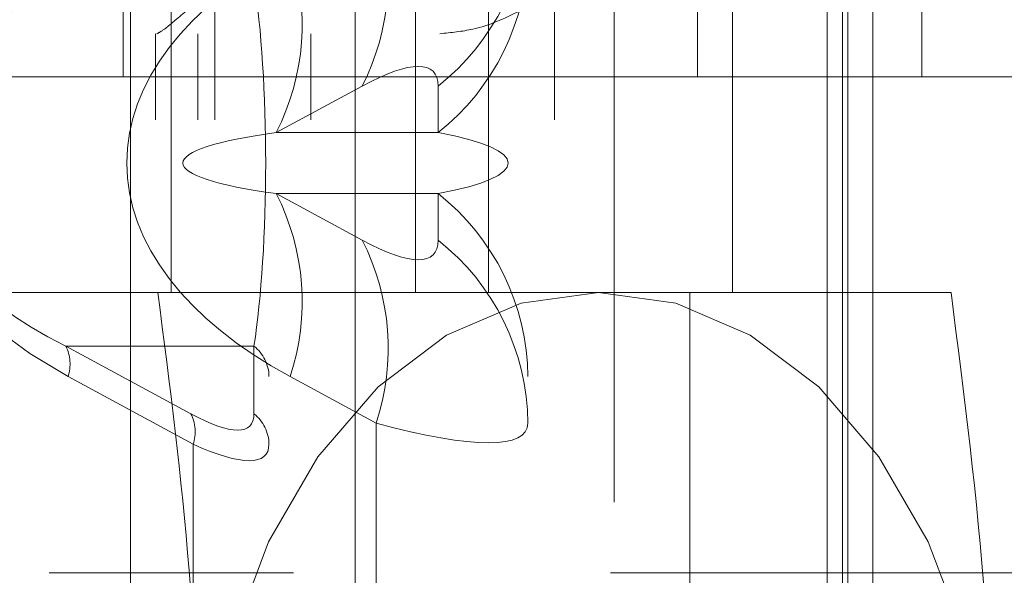
# Paper-space layout 'Sheet2' of a CAD drawing. Units: inches. Extents: x 0.1 to 18.4, y 0.1 to 10.9.
# Drawn here: x 4.1 to 4.1, y 2.4 to 2.5 of the extents above; entities that cross this region are included whole.
import ezdxf

# ---------------------------------------------------------------- set-up
doc = ezdxf.new("R2010")
doc.units = ezdxf.units.IN
doc.header["$MEASUREMENT"] = 0
doc.linetypes.add('HIDDEN', pattern=[0.07500000000000001, 0.05, -0.025])

psp = doc.layouts.new('Sheet2')

# ---------------------------------------------------------------- linework, layer by layer
at = {"color": 7, "linetype": 'HIDDEN', "lineweight": 18}
for p, q in [((4.118317588343645, 2.991526670505639), (4.118317588343645, 2.37652667050564)), ((4.123150921676978, 2.991526670505639), (4.123150921676978, 2.37652667050564)), ((4.124984255010312, 2.991526670505639), (4.124984255010312, 2.37652667050564)), ((4.124984255010312, 2.991526670505639), (4.124984255010312, 2.37652667050564)), ((4.124984255010312, 2.991526670505639), (4.124984255010312, 2.37652667050564)), ((4.124984255010312, 2.991526670505639), (4.124984255010312, 2.37652667050564)), ((4.109131236637547, 2.400609440975706), (4.109131236637547, 2.580454398723237)), ((4.099288716952509, 2.580288676319498), (4.099288716952509, 2.400775163379445)), ((4.105850396742534, 2.57637204533457), (4.105850396742534, 2.404691794364373)), ((4.109131236637547, 2.404672464010608), (4.109131236637547, 2.576391375688335)), ((4.102601359251099, 2.575833757119812), (4.102601359251099, 2.40523008257913)), ((4.108401119595476, 2.575833757119812), (4.108401119595476, 2.40523008257913)), ((4.110721023733228, 2.575833757119812), (4.110721023733228, 2.40523008257913)), ((4.123016515663308, 2.575833757119812), (4.123016515663308, 2.40523008257913)), ((4.126960352697486, 2.575833757119812), (4.126960352697486, 2.40523008257913)), ((4.127855340250425, 2.40523008257913), (4.127855340250425, 2.575833757119812)), ((4.128816276007687, 2.40523008257913), (4.128816276007687, 2.575833757119812)), ((4.129280256835237, 2.575833757119812), (4.129280256835237, 2.40523008257913)), ((4.1320971159027, 2.575833757119812), (4.1320971159027, 2.40523008257913)), ((4.115692916427634, 2.572552917224799), (4.115692916427634, 2.408510922474143)), ((4.125535436112673, 2.572552917224799), (4.125535436112673, 2.408510922474143)), ((4.125535436112673, 2.572552917224799), (4.125535436112673, 2.408510922474143)), ((4.118973756322647, 2.548112334079186), (4.118973756322647, 2.432951505619758)), ((4.109131236637608, 2.438717965719506), (4.109131236637608, 2.542345873979436)), ((4.102137378423548, 2.524980738747109), (4.102137378423548, 2.456083100951834)), ((4.111416994974553, 2.524980738747109), (4.111416994974553, 2.456083100951834)), ((4.114200879939854, 2.524980738747109), (4.114200879939854, 2.456083100951834)), ((4.123480496490859, 2.524980738747109), (4.123480496490859, 2.456083100951834)), ((4.100302773878008, 2.464285200689367), (4.100302773878008, 2.487251079954459)), ((4.100583264259617, 2.40523008257913), (4.100583264259617, 2.487251079954459)), ((4.122142942343409, 2.464285200689367), (4.122142942343409, 2.487251079954459)), ((4.127068487145184, 2.487251079954459), (4.127068487145184, 2.40523008257913)), ((4.127656323938811, 2.40523008257913), (4.127656323938811, 2.487251079954459)), ((4.130666814427902, 2.464285200689367), (4.130666814427902, 2.487251079954459)), ((4.103788794053176, 2.46756604058438), (4.103788794053176, 2.46264478074186)), ((4.116703341867949, 2.46756604058438), (4.116703341867949, 2.46264478074186)), ((3.924968869454403, 2.465925620636873), (4.112351581877237, 2.465925620636873)), ((4.10153196353474, 2.465925620636873), (4.10153196353474, 2.46264478074186)), ((4.10314148072488, 2.46264478074186), (4.10314148072488, 2.465925620636873)), ((4.107446329996471, 2.465925620636873), (4.107446329996471, 2.46264478074186)), ((4.122142942343409, 2.464285200689367), (4.091778901793516, 2.464285200689367)), ((4.130666814427902, 2.464285200689367), (4.122142942343409, 2.464285200689367)), ((4.130666814427902, 2.464285200689367), (4.182950134275402, 2.464285200689367)), ((4.106127540099596, 2.462164312863229), (4.109397525321578, 2.463934016112902)), ((4.112280332593365, 2.463934016112902), (4.112280332593365, 2.462164312863229)), ((4.47937401878984, 2.46264478074186), (3.979374018789839, 2.46264478074186)), ((4.112280332593365, 2.462164312863229), (4.106127540099596, 2.462164312863229)), ((4.106127540099596, 2.459844408725478), (4.112280332593365, 2.459844408725478)), ((4.109397525321578, 2.458074705475805), (4.106127540099596, 2.459844408725478)), ((4.112280332593365, 2.459844408725478), (4.112280332593365, 2.458074705475805)), ((4.091697809803668, 2.456083100951834), (4.121856563594433, 2.456083100951834)), ((4.111416994974553, 2.456083100951834), (4.102137378423548, 2.456083100951834)), ((4.121856563594433, 2.456083100951834), (4.121856563594433, 2.413432182316663)), ((4.121856563594433, 2.456083100951834), (4.131782451542302, 2.456083100951834)), ((4.105281632770216, 2.4540446483811), (4.098123056270948, 2.4540446483811)), ((4.098123056270948, 2.4540446483811), (4.102879293377062, 2.451470591407901)), ((4.105281632770216, 2.451470591407901), (4.105281632770216, 2.4540446483811)), ((4.102967589470809, 2.450310639339025), (4.098211352364695, 2.452884696312224)), ((4.10665731666208, 2.452884696312224), (4.109927301884062, 2.451114993062552)), ((4.109927301884062, 2.451114993062552), (4.109927301884062, 2.408510922474143)), ((4.102967589470809, 2.450310639339025), (4.102967589470809, 2.408510922474143)), ((4.106777186699051, 2.445420371293041), (4.097497570148046, 2.445420371293041)), ((4.137203694523355, 2.445420371293041), (4.118840688215356, 2.445420371293041))]:
    psp.add_line(p, q, dxfattribs=at)
at = {"color": 7, "linetype": 'HIDDEN', "lineweight": 18, "flags": 128}
for points in [[(4.103297330492424, 2.434757641634249), (4.103587076491163, 2.438918032359658), (4.104445179711139, 2.442918541602664), (4.105838663726838, 2.446605432036569), (4.107713977729014, 2.449837018529631), (4.109999054452248, 2.452489113025215), (4.112606079679554, 2.454459797019167), (4.115434866893484, 2.455673338230774), (4.118376707387807, 2.456083100951834)], [(4.118376707387807, 2.456083100951834), (4.121318547882129, 2.455673338230774), (4.124147335096058, 2.454459797019167), (4.126754360323364, 2.452489113025215), (4.129039437046599, 2.449837018529631), (4.130914751048774, 2.446605432036569), (4.132308235064474, 2.442918541602664), (4.133166338284449, 2.438918032359658), (4.133456084283189, 2.434757641634249)]]:
    psp.add_lwpolyline(points, dxfattribs=at)
at = {"color": 7, "linetype": 'HIDDEN', "lineweight": 18}
for centre, radius, start, end in [((4.101310883246266, 2.468049594714516), 0.009073685429871442, 333.026844781846, 18.26718135383103), ((4.10673772768126, 2.470968253113862), 0.008955498835763574, 308.2362313104538, 359.5231986841113), ((4.098040898024268, 2.466279891464843), 0.009073685429885781, 333.0268447818893, 18.26718135380115), ((4.106737727681259, 2.46919854986419), 0.008955498835764828, 308.236231310453, 359.5231986841057), ((4.098040898024263, 2.455728830123862), 0.009073685429891277, 341.7328186462226, 26.97315521810624), ((4.10673772768126, 2.452810171724518), 0.00895549883576358, 0.4768013158894603, 51.76376868954871), ((4.101310883246264, 2.453959126874191), 0.009073685429873258, 341.732818646176, 26.97315521815471), ((4.10673772768126, 2.451040468474845), 0.00895549883576393, 0.4768013158923013, 51.76376868955047), ((4.096775282591729, 2.453358718614165), 0.001512280904978993, 341.7328186461395, 26.97315521811709), ((4.104357865284864, 2.452872275547606), 0.001492583139295012, 0.4768013159033347, 51.76376868952356), ((4.101531519697836, 2.450784661640965), 0.001512280904984813, 341.7328186462454, 26.97315521804023), ((4.104357865284864, 2.450298218574407), 0.001492583139295857, 0.4768013159030511, 51.76376868949677)]:
    psp.add_arc(centre, radius, start, end, dxfattribs=at)
for centre, major_axis, ratio, start_param, end_param in [((4.113214536016491, 2.461004360794353), (0.02121770579914362, 0), 0.5411961001462023, 2.356194490192358, 3.926990816987245), ((4.121660500313875, 2.461004360794353), (0.02121770579914362, 0), 0.5411961001461814, 2.356194490192339, 3.926990816987294), ((4.112054583947615, 2.461004360794353), (0.01970215538491882, 0), 0.4995656309041899, 2.356194490192343, 3.92699081698726), ((4.104209976795088, 2.461004360794353), (0, 0.009842519685039353), 0.1539799220852397, 3.9269908169871, 5.497787143782372), ((4.102437812908325, 2.454840713627554), (0.00965339842916535, 0.009653398429165794), 0.1989123673796297, 6.086835766330205, 6.87223392972787), ((4.114700787900621, 2.461004360794353), (0.01212440331379661, 0), 0.135299025036553, 2.356194490192273, 3.926990816987366), ((4.105850396742595, 2.461004360794353), (0.00909330248534701, 0), 0.1803987000487461, 5.497787143782217, 7.068583470576995), ((4.102437812908325, 2.467168007961152), (-0.00965339842916535, 0.009653398429165794), 0.1989123673796527, 2.552544031041728, 3.337942194439525), ((4.097079533032684, 2.459048343479024), (-0.008044498690971125, 0.00804449869097157), 0.198912367379638, 2.552544031041895, 3.337942194439382), ((4.096007877057556, 2.460208295547899), (0.01963035837326732, -0.0093485924738399), 0.1568387311009109, 5.572340233795824, 6.357738397193396), ((4.096007877057556, 2.457888391410148), (0.009718255535881681, -0.007979273424684408), 0.1953901243436367, 5.656858784647238, 6.442256948044547), ((4.137203694523355, 2.434757641634249), (0, 0.01066272965879245), 0.8965754721680824, 4.712388980384702, 7.853981633974483)]:
    psp.add_ellipse(centre, major_axis=major_axis, ratio=ratio, start_param=start_param, end_param=end_param, dxfattribs=at)
for points, knots in [([(4.10158945869826, 2.465925620636873), (4.101670195249999, 2.465967459704475), (4.101876412086779, 2.466074324810659), (4.102623385506454, 2.466739329957367), (4.103377217773411, 2.467293036841845), (4.103782198653986, 2.46756166577283), (4.103788794053176, 2.46756604058438)], [0, 0, 0, 0, 0.2516386882895054, 0.642734092460385, 0.9941816727896565, 0.9999999999999999, 0.9999999999999999, 0.9999999999999999, 0.9999999999999999]), ([(4.116703341867949, 2.46756604058438), (4.116696731429303, 2.46756166577283), (4.116290827072787, 2.467293036841852), (4.115347411166981, 2.466739329957364), (4.113856235339656, 2.46607432481066), (4.112774927747956, 2.465967459704475), (4.112351581877237, 2.465925620636873)], [0, 0, 0, 0, 0.00581832721032186, 0.3572659075396141, 0.7483613117104997, 1, 1, 1, 1]), ([(4.101623697751537, 2.456083100951834), (4.102078655423943, 2.452569518363252), (4.102991867613985, 2.445516892052696), (4.103195264767291, 2.438352679766064), (4.103297330492424, 2.434757641634249)], [0, 0, 0, 0, 0.4981949182990426, 1, 1, 1, 1]), ([(4.133456084283189, 2.434757641634249), (4.133375071588247, 2.437950457462644), (4.133193278508207, 2.445115159536421), (4.132285625769443, 2.452171362958154), (4.131782451542302, 2.456083100951834)], [0, 0, 0, 0, 0.4456313459399719, 1, 1, 1, 1])]:
    psp.add_open_spline(points, degree=3, knots=knots, dxfattribs=at)

doc.saveas('drawing.dxf')
